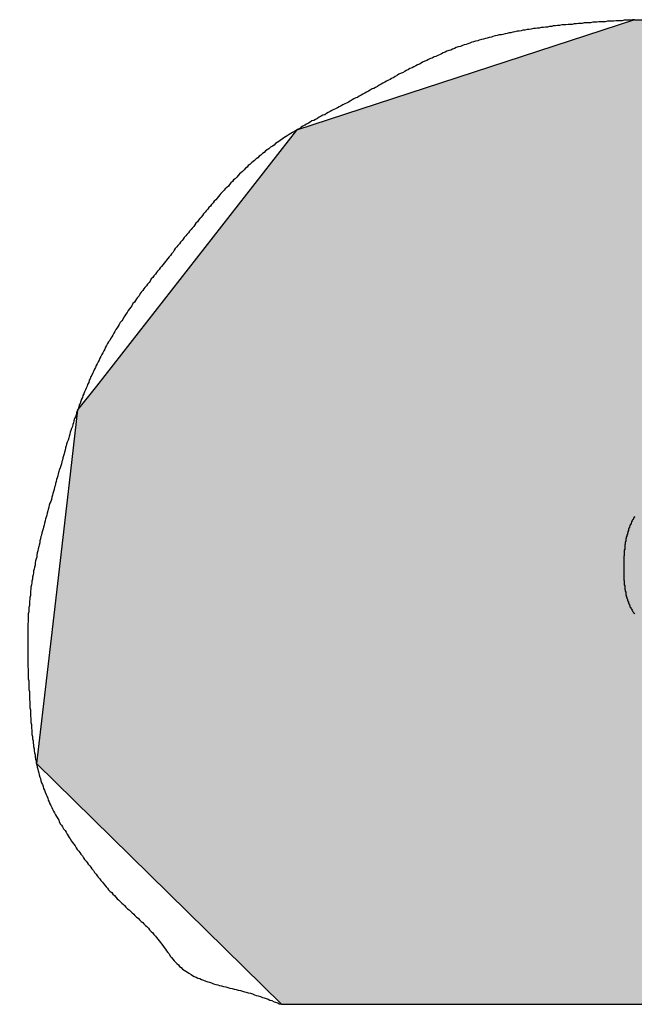
# Model space of a CAD drawing. Extents: x 249 to 649, y 176 to 459.
# Drawn here: x 555 to 557, y 327 to 329 of the extents above; entities that cross this region are included whole.
import ezdxf

# ---------------------------------------------------------------- set-up
doc = ezdxf.new("R2010")
doc.units = 0
doc.linetypes.add('CENTER2', pattern=[28.575, 19.05, -3.175, 3.175, -3.175])
doc.layers.add('ROGO', color=6, linetype='CONTINUOUS')
doc.layers.add('中心線', color=4, linetype='CENTER2')

# ---------------------------------------------------------------- blocks, each defined once
blk = doc.blocks.new('*U10')
at = {"layer": 'ROGO', "color": 4, "linetype": 'CONTINUOUS'}
for p, q in [((556.5145, 329.3199), (555.8708, 329.1096)), ((556.5145, 329.3199), (558.3931, 329.3199)), ((558.3931, 329.3199), (558.2883, 329.1096)), ((555.8708, 329.1096), (555.4896, 328.6219)), ((558.2883, 329.1096), (558.0451, 328.6219)), ((555.4896, 328.6219), (555.454, 328.5764)), ((556.8711, 328.6219), (556.7956, 328.5764)), ((556.8711, 328.6219), (558.0451, 328.6219)), ((555.454, 328.5764), (555.4379, 328.4376)), ((556.7956, 328.5764), (556.5654, 328.4376)), ((555.4379, 328.4376), (555.4035, 328.1419)), ((556.5654, 328.4376), (556.6062, 328.1419)), ((555.4035, 328.1419), (555.3757, 327.9028)), ((556.6062, 328.1419), (557.8057, 328.1419)), ((557.8057, 328.1419), (557.6865, 327.9028)), ((555.3757, 327.9028), (555.842, 327.444)), ((557.6865, 327.9028), (557.4577, 327.444)), ((555.842, 327.444), (557.4577, 327.444))]:
    blk.add_line(p, q, dxfattribs=at)
for points in [[(556.5145, 329.3199), (555.8708, 329.1096), (558.2883, 329.1096)], [(556.5145, 329.3199), (556.5145, 329.3199), (558.3931, 329.3199)], [(555.8708, 329.1096), (555.4896, 328.6219), (558.0451, 328.6219)], [(555.4896, 328.6219), (555.454, 328.5764), (556.7956, 328.5764)], [(556.8711, 328.6219), (556.8711, 328.6219), (558.0451, 328.6219)], [(555.454, 328.5764), (555.4379, 328.4376), (556.5654, 328.4376)], [(555.4379, 328.4376), (555.4035, 328.1419), (556.6062, 328.1419)], [(555.4035, 328.1419), (555.3757, 327.9028), (557.6865, 327.9028)], [(556.6062, 328.1419), (556.6062, 328.1419), (557.8057, 328.1419)], [(555.3757, 327.9028), (555.842, 327.444), (557.4577, 327.444)], [(555.842, 327.444), (555.842, 327.444), (557.4577, 327.444)]]:
    blk.add_solid(points, dxfattribs=at)
at = {"layer": 'ROGO', "color": 4, "linetype": 'CONTINUOUS', "extrusion": (0, 0, -1)}
for points in [[(-556.5145, 329.3199), (-558.3931, 329.3199), (-558.2883, 329.1096)], [(-555.8708, 329.1096), (-558.2883, 329.1096), (-558.0451, 328.6219)], [(-555.4896, 328.6219), (-556.8711, 328.6219), (-556.7956, 328.5764)], [(-555.454, 328.5764), (-556.7956, 328.5764), (-556.5654, 328.4376)], [(-555.4379, 328.4376), (-556.5654, 328.4376), (-556.6062, 328.1419)], [(-555.4035, 328.1419), (-557.8057, 328.1419), (-557.6865, 327.9028)], [(-555.3757, 327.9028), (-557.6865, 327.9028), (-557.4577, 327.444)]]:
    blk.add_solid(points, dxfattribs=at)

msp = doc.modelspace()

# ---------------------------------------------------------------- linework, layer by layer
at = {"layer": 'ROGO', "color": 4}
msp.add_line((555.842, 327.444), (557.4577, 327.444), dxfattribs=at)
for points in [[(556.514, 329.32, 0), (556.511, 329.32, 0), (556.507, 329.319, 0), (556.503, 329.319, 0), (556.499, 329.319, 0), (556.495, 329.319, 0), (556.491, 329.318, 0), (556.487, 329.318, 0), (556.483, 329.318, 0), (556.479, 329.318, 0), (556.475, 329.317, 0), (556.471, 329.317, 0), (556.467, 329.317, 0), (556.463, 329.317, 0), (556.459, 329.316, 0), (556.455, 329.316, 0), (556.451, 329.316, 0), (556.447, 329.316, 0), (556.443, 329.315, 0), (556.439, 329.315, 0), (556.435, 329.315, 0), (556.431, 329.314, 0), (556.427, 329.314, 0), (556.423, 329.314, 0), (556.419, 329.314, 0), (556.415, 329.313, 0), (556.411, 329.313, 0), (556.408, 329.313, 0), (556.404, 329.312, 0), (556.4, 329.312, 0), (556.396, 329.311, 0), (556.392, 329.311, 0), (556.388, 329.311, 0), (556.384, 329.31, 0), (556.38, 329.31, 0), (556.376, 329.31, 0), (556.372, 329.309, 0), (556.368, 329.309, 0), (556.364, 329.308, 0), (556.36, 329.308, 0), (556.357, 329.307, 0), (556.353, 329.307, 0), (556.349, 329.306, 0), (556.345, 329.306, 0), (556.341, 329.305, 0), (556.337, 329.305, 0), (556.333, 329.304, 0), (556.329, 329.304, 0), (556.326, 329.303, 0), (556.322, 329.303, 0), (556.318, 329.302, 0), (556.314, 329.301, 0), (556.31, 329.301, 0), (556.306, 329.3, 0), (556.302, 329.3, 0), (556.299, 329.299, 0), (556.295, 329.298, 0), (556.291, 329.298, 0), (556.287, 329.297, 0), (556.283, 329.296, 0), (556.279, 329.295, 0), (556.276, 329.295, 0), (556.272, 329.294, 0), (556.268, 329.293, 0), (556.264, 329.292, 0), (556.261, 329.291, 0), (556.257, 329.291, 0), (556.253, 329.29, 0), (556.249, 329.289, 0), (556.245, 329.288, 0), (556.242, 329.287, 0), (556.238, 329.286, 0), (556.234, 329.285, 0), (556.231, 329.284, 0), (556.227, 329.283, 0), (556.223, 329.282, 0), (556.219, 329.281, 0), (556.216, 329.28, 0), (556.212, 329.279, 0), (556.208, 329.278, 0), (556.205, 329.277, 0), (556.201, 329.275, 0), (556.197, 329.274, 0), (556.194, 329.273, 0), (556.19, 329.272, 0), (556.186, 329.27, 0), (556.183, 329.269, 0), (556.179, 329.268, 0), (556.175, 329.267, 0), (556.172, 329.265, 0), (556.168, 329.264, 0), (556.165, 329.262, 0), (556.161, 329.261, 0), (556.157, 329.26, 0), (556.154, 329.258, 0), (556.15, 329.257, 0), (556.147, 329.255, 0), (556.143, 329.253, 0), (556.14, 329.252, 0), (556.136, 329.25, 0), (556.133, 329.249, 0), (556.129, 329.247, 0), (556.126, 329.246, 0), (556.122, 329.244, 0), (556.119, 329.242, 0), (556.115, 329.241, 0), (556.111, 329.239, 0), (556.108, 329.237, 0), (556.105, 329.235, 0), (556.101, 329.234, 0), (556.098, 329.232, 0), (556.094, 329.23, 0), (556.091, 329.228, 0), (556.087, 329.227, 0), (556.084, 329.225, 0), (556.08, 329.223, 0), (556.077, 329.221, 0), (556.073, 329.219, 0), (556.07, 329.218, 0), (556.066, 329.216, 0), (556.063, 329.214, 0), (556.059, 329.212, 0), (556.056, 329.21, 0), (556.052, 329.208, 0), (556.049, 329.206, 0), (556.046, 329.205, 0), (556.042, 329.203, 0), (556.039, 329.201, 0), (556.035, 329.199, 0), (556.032, 329.197, 0), (556.028, 329.195, 0), (556.025, 329.193, 0), (556.021, 329.191, 0), (556.018, 329.189, 0), (556.015, 329.188, 0), (556.011, 329.186, 0), (556.008, 329.184, 0), (556.004, 329.182, 0), (556.001, 329.18, 0), (555.997, 329.178, 0), (555.994, 329.176, 0), (555.99, 329.174, 0), (555.987, 329.172, 0), (555.984, 329.171, 0), (555.98, 329.169, 0), (555.977, 329.167, 0), (555.973, 329.165, 0), (555.97, 329.163, 0), (555.966, 329.161, 0), (555.963, 329.16, 0), (555.959, 329.158, 0), (555.956, 329.156, 0), (555.952, 329.154, 0), (555.949, 329.152, 0), (555.945, 329.15, 0), (555.942, 329.149, 0), (555.938, 329.147, 0), (555.935, 329.145, 0), (555.931, 329.143, 0), (555.928, 329.141, 0), (555.925, 329.139, 0), (555.921, 329.138, 0), (555.918, 329.136, 0), (555.914, 329.134, 0), (555.911, 329.132, 0), (555.907, 329.13, 0), (555.904, 329.128, 0), (555.9, 329.127, 0), (555.897, 329.125, 0), (555.894, 329.123, 0), (555.89, 329.121, 0), (555.887, 329.119, 0), (555.883, 329.117, 0), (555.88, 329.115, 0), (555.877, 329.113, 0), (555.873, 329.111, 0), (555.87, 329.109, 0), (555.867, 329.107, 0), (555.863, 329.105, 0), (555.86, 329.103, 0), (555.857, 329.101, 0), (555.853, 329.099, 0), (555.85, 329.097, 0), (555.847, 329.095, 0), (555.844, 329.093, 0), (555.84, 329.09, 0), (555.837, 329.088, 0), (555.834, 329.086, 0), (555.831, 329.084, 0), (555.828, 329.081, 0), (555.825, 329.079, 0), (555.821, 329.077, 0), (555.818, 329.074, 0), (555.815, 329.072, 0), (555.812, 329.07, 0), (555.809, 329.067, 0), (555.806, 329.065, 0), (555.803, 329.062, 0), (555.8, 329.06, 0), (555.797, 329.057, 0), (555.794, 329.055, 0), (555.791, 329.052, 0), (555.788, 329.05, 0), (555.785, 329.047, 0), (555.782, 329.044, 0), (555.779, 329.042, 0), (555.777, 329.039, 0), (555.774, 329.037, 0), (555.771, 329.034, 0), (555.768, 329.031, 0), (555.765, 329.028, 0), (555.762, 329.026, 0), (555.76, 329.023, 0), (555.757, 329.02, 0), (555.754, 329.017, 0), (555.751, 329.015, 0), (555.749, 329.012, 0), (555.746, 329.009, 0), (555.743, 329.006, 0), (555.741, 329.003, 0), (555.738, 329, 0), (555.735, 328.998, 0), (555.733, 328.995, 0), (555.73, 328.992, 0), (555.727, 328.989, 0), (555.725, 328.986, 0), (555.722, 328.983, 0), (555.72, 328.98, 0), (555.717, 328.977, 0), (555.714, 328.974, 0), (555.712, 328.971, 0), (555.709, 328.968, 0), (555.707, 328.965, 0), (555.704, 328.962, 0), (555.702, 328.959, 0), (555.699, 328.956, 0), (555.697, 328.953, 0), (555.694, 328.95, 0), (555.692, 328.947, 0), (555.689, 328.944, 0), (555.687, 328.941, 0), (555.684, 328.938, 0), (555.682, 328.935, 0), (555.679, 328.932, 0), (555.677, 328.929, 0), (555.675, 328.926, 0), (555.672, 328.923, 0), (555.67, 328.92, 0), (555.667, 328.917, 0), (555.665, 328.914, 0), (555.662, 328.911, 0), (555.66, 328.908, 0), (555.657, 328.905, 0), (555.655, 328.902, 0), (555.653, 328.899, 0), (555.65, 328.896, 0), (555.648, 328.893, 0), (555.645, 328.89, 0), (555.643, 328.887, 0), (555.64, 328.884, 0), (555.638, 328.881, 0), (555.636, 328.877, 0), (555.633, 328.874, 0), (555.631, 328.871, 0), (555.628, 328.868, 0), (555.626, 328.865, 0), (555.623, 328.862, 0), (555.621, 328.859, 0), (555.619, 328.856, 0), (555.616, 328.853, 0), (555.614, 328.85, 0), (555.611, 328.847, 0), (555.609, 328.844, 0), (555.606, 328.841, 0), (555.604, 328.838, 0), (555.602, 328.835, 0), (555.599, 328.832, 0), (555.597, 328.829, 0), (555.594, 328.826, 0), (555.592, 328.822, 0), (555.59, 328.819, 0), (555.587, 328.816, 0), (555.585, 328.813, 0), (555.582, 328.81, 0), (555.58, 328.807, 0), (555.578, 328.804, 0), (555.575, 328.801, 0), (555.573, 328.798, 0), (555.571, 328.794, 0), (555.568, 328.791, 0), (555.566, 328.788, 0), (555.564, 328.785, 0), (555.562, 328.782, 0), (555.559, 328.779, 0), (555.557, 328.775, 0), (555.555, 328.772, 0), (555.553, 328.769, 0), (555.55, 328.766, 0), (555.548, 328.762, 0), (555.546, 328.759, 0), (555.544, 328.756, 0), (555.542, 328.753, 0), (555.54, 328.749, 0), (555.538, 328.746, 0), (555.535, 328.743, 0), (555.533, 328.739, 0), (555.531, 328.736, 0), (555.529, 328.733, 0), (555.527, 328.73, 0), (555.525, 328.726, 0), (555.523, 328.723, 0), (555.521, 328.719, 0), (555.519, 328.716, 0), (555.517, 328.713, 0), (555.515, 328.709, 0), (555.513, 328.706, 0), (555.511, 328.703, 0), (555.509, 328.699, 0), (555.507, 328.696, 0), (555.506, 328.692, 0), (555.504, 328.689, 0), (555.502, 328.685, 0), (555.5, 328.682, 0), (555.498, 328.678, 0), (555.496, 328.675, 0), (555.495, 328.671, 0), (555.493, 328.668, 0), (555.491, 328.664, 0), (555.489, 328.661, 0), (555.488, 328.657, 0), (555.486, 328.654, 0), (555.484, 328.65, 0), (555.483, 328.647, 0), (555.481, 328.643, 0), (555.479, 328.64, 0), (555.478, 328.636, 0), (555.476, 328.633, 0), (555.475, 328.629, 0), (555.473, 328.625, 0), (555.472, 328.622, 0), (555.47, 328.618, 0), (555.469, 328.615, 0), (555.467, 328.611, 0), (555.466, 328.607, 0), (555.464, 328.604, 0), (555.463, 328.6, 0), (555.461, 328.597, 0), (555.46, 328.593, 0), (555.459, 328.589, 0), (555.457, 328.586, 0), (555.456, 328.582, 0), (555.455, 328.578, 0), (555.453, 328.575, 0), (555.452, 328.571, 0), (555.451, 328.567, 0), (555.45, 328.563, 0), (555.448, 328.56, 0), (555.447, 328.556, 0), (555.446, 328.552, 0), (555.445, 328.549, 0), (555.444, 328.545, 0), (555.442, 328.541, 0), (555.441, 328.537, 0), (555.44, 328.534, 0), (555.439, 328.53, 0), (555.438, 328.526, 0), (555.437, 328.523, 0), (555.436, 328.519, 0), (555.434, 328.515, 0), (555.433, 328.511, 0), (555.432, 328.508, 0), (555.431, 328.504, 0), (555.43, 328.5, 0), (555.429, 328.496, 0), (555.428, 328.493, 0), (555.427, 328.489, 0), (555.426, 328.485, 0), (555.425, 328.481, 0), (555.424, 328.478, 0), (555.423, 328.474, 0), (555.422, 328.47, 0), (555.421, 328.466, 0), (555.419, 328.462, 0), (555.418, 328.459, 0), (555.417, 328.455, 0), (555.416, 328.451, 0), (555.415, 328.447, 0), (555.414, 328.444, 0), (555.413, 328.44, 0), (555.412, 328.436, 0), (555.411, 328.432, 0), (555.41, 328.429, 0), (555.409, 328.425, 0), (555.408, 328.421, 0), (555.407, 328.417, 0), (555.406, 328.414, 0), (555.405, 328.41, 0), (555.404, 328.406, 0), (555.403, 328.402, 0), (555.401, 328.399, 0), (555.4, 328.395, 0), (555.399, 328.391, 0), (555.398, 328.387, 0), (555.397, 328.384, 0), (555.396, 328.38, 0), (555.395, 328.376, 0), (555.394, 328.372, 0), (555.393, 328.369, 0), (555.392, 328.365, 0), (555.391, 328.361, 0), (555.39, 328.357, 0), (555.389, 328.353, 0), (555.388, 328.35, 0), (555.387, 328.346, 0), (555.386, 328.342, 0), (555.385, 328.338, 0), (555.384, 328.335, 0), (555.383, 328.331, 0), (555.382, 328.327, 0), (555.382, 328.323, 0), (555.381, 328.319, 0), (555.38, 328.316, 0), (555.379, 328.312, 0), (555.378, 328.308, 0), (555.377, 328.304, 0), (555.376, 328.3, 0), (555.376, 328.296, 0), (555.375, 328.293, 0), (555.374, 328.289, 0), (555.373, 328.285, 0), (555.373, 328.281, 0), (555.372, 328.277, 0), (555.371, 328.273, 0), (555.37, 328.27, 0), (555.37, 328.266, 0), (555.369, 328.262, 0), (555.368, 328.258, 0), (555.368, 328.254, 0), (555.367, 328.25, 0), (555.367, 328.247, 0), (555.366, 328.243, 0), (555.365, 328.239, 0), (555.365, 328.235, 0), (555.364, 328.231, 0), (555.364, 328.227, 0), (555.364, 328.223, 0), (555.363, 328.219, 0), (555.363, 328.216, 0), (555.362, 328.212, 0), (555.362, 328.208, 0), (555.362, 328.204, 0), (555.361, 328.2, 0), (555.361, 328.196, 0), (555.361, 328.192, 0), (555.36, 328.188, 0), (555.36, 328.185, 0), (555.36, 328.181, 0), (555.36, 328.177, 0), (555.36, 328.173, 0), (555.359, 328.169, 0), (555.359, 328.165, 0), (555.359, 328.161, 0), (555.359, 328.157, 0), (555.359, 328.153, 0), (555.359, 328.15, 0), (555.359, 328.146, 0), (555.359, 328.142, 0), (555.359, 328.138, 0), (555.359, 328.134, 0), (555.359, 328.13, 0), (555.359, 328.126, 0), (555.359, 328.122, 0), (555.359, 328.118, 0), (555.359, 328.114, 0), (555.359, 328.111, 0), (555.359, 328.107, 0), (555.359, 328.103, 0), (555.359, 328.099, 0), (555.359, 328.095, 0), (555.359, 328.091, 0), (555.359, 328.087, 0), (555.36, 328.083, 0), (555.36, 328.079, 0), (555.36, 328.075, 0), (555.36, 328.071, 0), (555.36, 328.068, 0), (555.36, 328.064, 0), (555.361, 328.06, 0), (555.361, 328.056, 0), (555.361, 328.052, 0), (555.361, 328.048, 0), (555.361, 328.044, 0), (555.362, 328.04, 0), (555.362, 328.036, 0), (555.362, 328.032, 0), (555.362, 328.028, 0), (555.362, 328.024, 0), (555.363, 328.021, 0), (555.363, 328.017, 0), (555.363, 328.013, 0), (555.363, 328.009, 0), (555.364, 328.005, 0), (555.364, 328.001, 0), (555.364, 327.997, 0), (555.364, 327.993, 0), (555.365, 327.989, 0), (555.365, 327.985, 0), (555.365, 327.981, 0), (555.366, 327.977, 0), (555.366, 327.973, 0), (555.366, 327.97, 0), (555.367, 327.966, 0), (555.367, 327.962, 0), (555.367, 327.958, 0), (555.368, 327.954, 0), (555.368, 327.95, 0), (555.369, 327.946, 0), (555.369, 327.942, 0), (555.37, 327.938, 0), (555.37, 327.935, 0), (555.371, 327.931, 0), (555.371, 327.927, 0), (555.372, 327.923, 0), (555.373, 327.919, 0), (555.373, 327.915, 0), (555.374, 327.911, 0), (555.375, 327.908, 0), (555.375, 327.904, 0), (555.376, 327.9, 0), (555.377, 327.896, 0), (555.378, 327.892, 0), (555.379, 327.889, 0), (555.38, 327.885, 0), (555.381, 327.881, 0), (555.382, 327.877, 0), (555.383, 327.874, 0), (555.384, 327.87, 0), (555.385, 327.866, 0), (555.387, 327.863, 0), (555.388, 327.859, 0), (555.389, 327.855, 0), (555.391, 327.852, 0), (555.392, 327.848, 0), (555.394, 327.844, 0), (555.395, 327.841, 0), (555.397, 327.837, 0), (555.398, 327.833, 0), (555.4, 327.83, 0), (555.401, 327.826, 0), (555.403, 327.823, 0), (555.405, 327.819, 0), (555.406, 327.816, 0), (555.408, 327.812, 0), (555.41, 327.809, 0), (555.412, 327.805, 0), (555.414, 327.802, 0), (555.416, 327.798, 0), (555.418, 327.795, 0), (555.419, 327.792, 0), (555.421, 327.788, 0), (555.423, 327.785, 0), (555.425, 327.782, 0), (555.427, 327.778, 0), (555.43, 327.775, 0), (555.432, 327.772, 0), (555.434, 327.768, 0), (555.436, 327.765, 0), (555.438, 327.762, 0), (555.44, 327.759, 0), (555.442, 327.755, 0), (555.444, 327.752, 0), (555.447, 327.749, 0), (555.449, 327.746, 0), (555.451, 327.742, 0), (555.453, 327.739, 0), (555.456, 327.736, 0), (555.458, 327.733, 0), (555.46, 327.73, 0), (555.463, 327.727, 0), (555.465, 327.723, 0), (555.467, 327.72, 0), (555.47, 327.717, 0), (555.472, 327.714, 0), (555.474, 327.711, 0), (555.477, 327.708, 0), (555.479, 327.705, 0), (555.481, 327.702, 0), (555.484, 327.699, 0), (555.486, 327.695, 0), (555.489, 327.692, 0), (555.491, 327.689, 0), (555.493, 327.686, 0), (555.496, 327.683, 0), (555.498, 327.68, 0), (555.501, 327.677, 0), (555.503, 327.674, 0), (555.506, 327.671, 0), (555.508, 327.668, 0), (555.511, 327.665, 0), (555.513, 327.662, 0), (555.516, 327.659, 0), (555.519, 327.657, 0), (555.521, 327.654, 0), (555.524, 327.651, 0), (555.527, 327.648, 0), (555.529, 327.645, 0), (555.532, 327.643, 0), (555.535, 327.64, 0), (555.538, 327.637, 0), (555.541, 327.634, 0), (555.543, 327.632, 0), (555.546, 327.629, 0), (555.549, 327.626, 0), (555.552, 327.624, 0), (555.555, 327.621, 0), (555.558, 327.618, 0), (555.561, 327.616, 0), (555.563, 327.613, 0), (555.566, 327.61, 0), (555.569, 327.608, 0), (555.572, 327.605, 0), (555.575, 327.602, 0), (555.578, 327.6, 0), (555.58, 327.597, 0), (555.583, 327.594, 0), (555.586, 327.592, 0), (555.589, 327.589, 0), (555.591, 327.586, 0), (555.594, 327.583, 0), (555.597, 327.58, 0), (555.599, 327.577, 0), (555.602, 327.574, 0), (555.604, 327.571, 0), (555.607, 327.568, 0), (555.609, 327.565, 0), (555.612, 327.562, 0), (555.614, 327.559, 0), (555.616, 327.556, 0), (555.619, 327.552, 0), (555.621, 327.549, 0), (555.623, 327.546, 0), (555.626, 327.543, 0), (555.628, 327.54, 0), (555.63, 327.536, 0), (555.633, 327.533, 0), (555.635, 327.53, 0), (555.638, 327.527, 0), (555.64, 327.525, 0), (555.643, 327.522, 0), (555.646, 327.519, 0), (555.648, 327.516, 0), (555.651, 327.514, 0), (555.654, 327.511, 0), (555.657, 327.509, 0), (555.66, 327.507, 0), (555.663, 327.505, 0), (555.666, 327.503, 0), (555.67, 327.501, 0), (555.673, 327.499, 0), (555.676, 327.497, 0), (555.68, 327.496, 0), (555.683, 327.494, 0), (555.687, 327.493, 0), (555.69, 327.491, 0), (555.694, 327.49, 0), (555.698, 327.488, 0), (555.702, 327.487, 0), (555.705, 327.486, 0), (555.709, 327.485, 0), (555.713, 327.483, 0), (555.717, 327.482, 0), (555.721, 327.481, 0), (555.724, 327.48, 0), (555.728, 327.479, 0), (555.732, 327.478, 0), (555.736, 327.477, 0), (555.74, 327.476, 0), (555.744, 327.475, 0), (555.748, 327.474, 0), (555.752, 327.473, 0), (555.756, 327.472, 0), (555.76, 327.471, 0), (555.764, 327.47, 0), (555.768, 327.469, 0), (555.772, 327.468, 0), (555.775, 327.467, 0), (555.779, 327.466, 0), (555.783, 327.465, 0), (555.787, 327.464, 0), (555.791, 327.462, 0), (555.794, 327.461, 0), (555.798, 327.46, 0), (555.802, 327.459, 0), (555.806, 327.457, 0), (555.809, 327.456, 0), (555.813, 327.455, 0), (555.817, 327.454, 0), (555.82, 327.452, 0), (555.824, 327.451, 0), (555.828, 327.449, 0), (555.831, 327.448, 0), (555.835, 327.447, 0), (555.838, 327.445, 0), (555.842, 327.444, 0)], [(556.515, 328.373, 0), (556.514, 328.372, 0), (556.513, 328.37, 0), (556.512, 328.368, 0), (556.511, 328.367, 0), (556.51, 328.365, 0), (556.509, 328.363, 0), (556.508, 328.361, 0), (556.508, 328.36, 0), (556.507, 328.358, 0), (556.506, 328.356, 0), (556.505, 328.354, 0), (556.505, 328.352, 0), (556.504, 328.351, 0), (556.503, 328.349, 0), (556.503, 328.347, 0), (556.502, 328.345, 0), (556.502, 328.343, 0), (556.501, 328.341, 0), (556.501, 328.34, 0), (556.5, 328.338, 0), (556.5, 328.336, 0), (556.499, 328.334, 0), (556.499, 328.332, 0), (556.498, 328.33, 0), (556.498, 328.328, 0), (556.498, 328.326, 0), (556.497, 328.325, 0), (556.497, 328.323, 0), (556.497, 328.321, 0), (556.496, 328.319, 0), (556.496, 328.317, 0), (556.496, 328.315, 0), (556.496, 328.313, 0), (556.496, 328.311, 0), (556.495, 328.309, 0), (556.495, 328.307, 0), (556.495, 328.305, 0), (556.495, 328.303, 0), (556.495, 328.301, 0), (556.495, 328.299, 0), (556.494, 328.297, 0), (556.494, 328.295, 0), (556.494, 328.293, 0), (556.494, 328.291, 0), (556.494, 328.289, 0), (556.494, 328.287, 0), (556.494, 328.285, 0), (556.494, 328.283, 0), (556.494, 328.28, 0), (556.494, 328.278, 0), (556.494, 328.276, 0), (556.494, 328.274, 0), (556.494, 328.272, 0), (556.494, 328.27, 0), (556.494, 328.268, 0), (556.494, 328.266, 0), (556.494, 328.264, 0), (556.494, 328.262, 0), (556.494, 328.26, 0), (556.494, 328.257, 0), (556.494, 328.255, 0), (556.494, 328.253, 0), (556.495, 328.251, 0), (556.495, 328.249, 0), (556.495, 328.247, 0), (556.495, 328.245, 0), (556.495, 328.243, 0), (556.496, 328.241, 0), (556.496, 328.239, 0), (556.496, 328.237, 0), (556.496, 328.235, 0), (556.497, 328.233, 0), (556.497, 328.231, 0), (556.498, 328.229, 0), (556.498, 328.227, 0), (556.498, 328.225, 0), (556.499, 328.223, 0), (556.499, 328.221, 0), (556.5, 328.219, 0), (556.5, 328.217, 0), (556.501, 328.216, 0), (556.501, 328.214, 0), (556.502, 328.212, 0), (556.503, 328.21, 0), (556.503, 328.208, 0), (556.504, 328.207, 0), (556.505, 328.205, 0), (556.506, 328.203, 0), (556.506, 328.201, 0), (556.507, 328.2, 0), (556.508, 328.198, 0), (556.509, 328.197, 0), (556.51, 328.195, 0), (556.511, 328.193, 0), (556.512, 328.192, 0), (556.513, 328.19, 0), (556.514, 328.189, 0), (556.515, 328.188, 0)]]:
    msp.add_polyline3d(points, dxfattribs=at)
at = {"layer": '中心線'}
msp.add_line((449.8784, 328.6078), (618.7598, 328.6078), dxfattribs=at)

# ---------------------------------------------------------------- block references
at = {"layer": 'ROGO', "color": 4, "linetype": 'CONTINUOUS'}
msp.add_blockref('*U10', (0, 0), dxfattribs=at)

doc.saveas('drawing.dxf')
